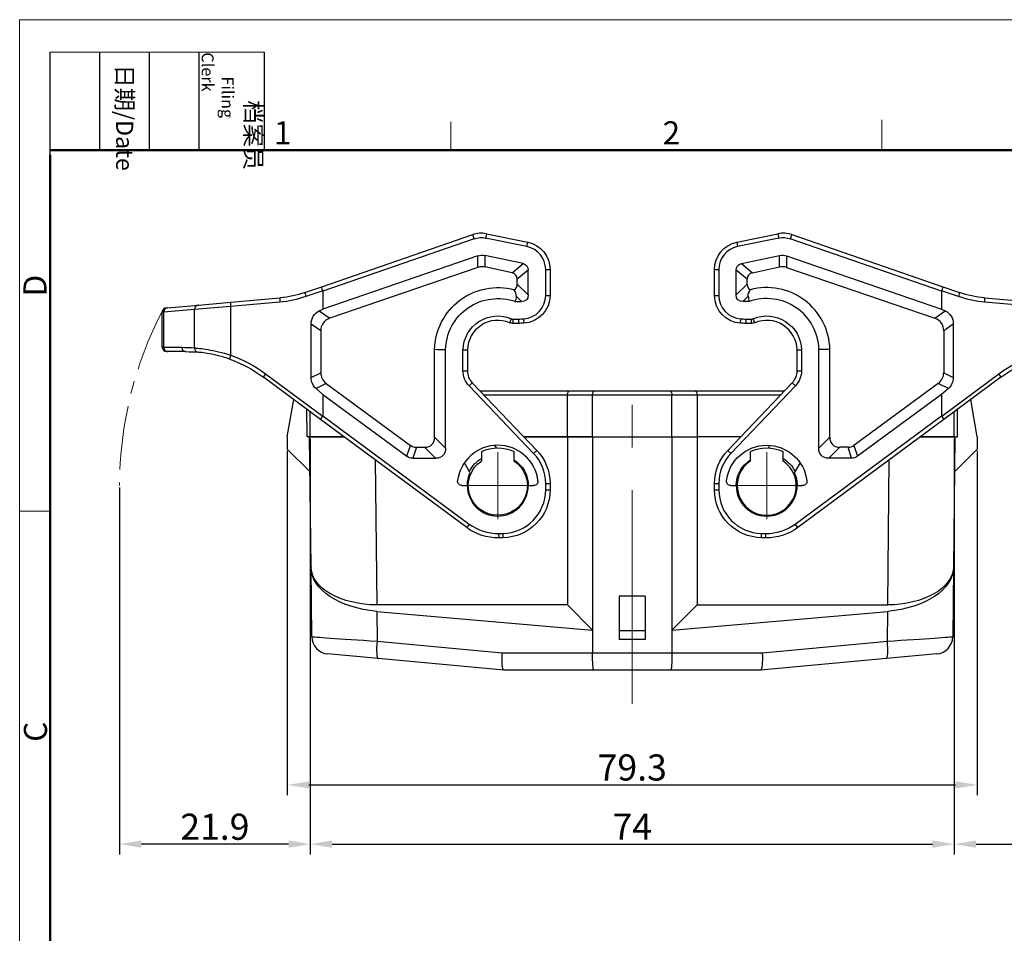
# Model space of a CAD drawing. Units: millimetres. Extents: x 1588 to 1885, y 580 to 790.
# Drawn here: x 1588 to 1701, y 685 to 790 of the extents above; entities that cross this region are included whole.
import ezdxf

# ---------------------------------------------------------------- set-up
doc = ezdxf.new("R2010")
doc.units = ezdxf.units.MM
doc.header["$LTSCALE"] = 65.395
doc.header["$PDMODE"] = 3
doc.header["$PDSIZE"] = 8
doc.linetypes.add('CENTER', pattern=[0.6, 0.375, -0.075, 0.075, -0.075])
doc.layers.get('0').update_dxf_attribs({"linetype": 'CONTINUOUS', "lineweight": 30})
doc.layers.get('Defpoints').update_dxf_attribs({"linetype": 'CONTINUOUS'})
for name, color, linetype, lineweight in [('Dim', 3, 'CONTINUOUS', 15), ('ZXX', 1, 'CENTER', 13), ('图框', 7, 'CONTINUOUS', 20)]:
    doc.layers.add(name, color=color, linetype=linetype, lineweight=lineweight)
doc.styles.add('Romans字体', font='romans.shx', dxfattribs={"width": 0.75})
doc.styles.get("Standard").update_dxf_attribs({"font": 'txt', "width": 0.75})
doc.dimstyles.new('01', dxfattribs={"dimtxt": 3, "dimasz": 2.5, "dimexe": 1.2, "dimexo": 0.2, "dimgap": 0.5, "dimtad": 1, "dimdec": 1, "dimdsep": 46, "dimtxsty": 'Romans字体', "dimcen": 0, "dimclrd": 1, "dimclre": 6, "dimclrt": 4, "dimazin": 2, "dimtfac": 1, "dimtdec": 1, "dimtofl": 0, "dimtmove": 0, "dimatfit": 3, "dimfxl": 1, "dimtolj": 1, "dimtzin": 0, "dimarcsym": 0})

# ---------------------------------------------------------------- blocks, each defined once
blk = doc.blocks.new('A4图框-NEW')
at = {"layer": '图框', "color": 1, "lineweight": 18}
for q in [(833.41, 480.53), (1130.41, 690.53)]:
    blk.add_line((833.41, 690.53), q, dxfattribs=at)
at = {"layer": '图框', "lineweight": -3}
for p, q in [((836.91, 675.02), (836.91, 686.79)), ((842.62, 675.53), (842.62, 686.79)), ((848.33, 675.53), (848.33, 686.79)), ((854.05, 675.53), (854.05, 686.79)), ((861.54, 675.53), (861.54, 686.79)), ((842.62, 675.53), (842.62, 685.02)), ((848.33, 675.53), (848.33, 685.02)), ((854.05, 675.53), (854.05, 685.02)), ((836.91, 675.02), (836.91, 684.5))]:
    blk.add_line(p, q, dxfattribs=at)
at = {"layer": '图框', "lineweight": 18}
blk.add_line((836.91, 686.79), (861.54, 686.79), dxfattribs=at)
at = {"layer": '图框', "color": 6}
for p, q in [((932.48, 679.03), (932.48, 675.53)), ((882.95, 678.8), (882.95, 675.53)), ((836.91, 634.07), (833.41, 634.07))]:
    blk.add_line(p, q, dxfattribs=at)
at = {"layer": '图框', "lineweight": 50}
for p, q in [((836.91, 675.53), (1126.93, 675.53)), ((836.91, 484.02), (836.91, 675.02))]:
    blk.add_line(p, q, dxfattribs=at)
at = {"layer": '图框', "char_height": 1.959, "width": 11.2554, "attachment_point": 4, "rotation": 270}
for s, insert in [('\\pi2.8203;档案员{\\H0.7x;\\P\\pi1.4159;\\Fromans|c134;Filing Clerk\\fFangSong_GB2312|b0|i0|c134|p49; }', (857.79, 686.79)), ('\\pi0.7115;日期{\\Fromans|c134;/Date}', (845.48, 686.79))]:
    blk.add_mtext(s, dxfattribs=dict(at, insert=insert))
at = {"layer": '图框', "color": 6, "char_height": 2.65, "width": 2.5579, "attachment_point": 1, "style": 'Romans字体'}
for s, insert in [('1', (862.63, 678.86)), ('2', (907.3, 678.86))]:
    blk.add_mtext(s, dxfattribs=dict(at, insert=insert))
at = {"layer": '图框', "color": 6, "char_height": 2.65, "width": 2.5579, "attachment_point": 1, "rotation": 90, "style": 'Romans字体'}
for s, insert in [('D', (833.85, 658.73)), ('C', (833.9, 607.55))]:
    blk.add_mtext(s, dxfattribs=dict(at, insert=insert))
blk = doc.blocks.new('*D69')
at = {"layer": 'Defpoints', "color": 0, "transparency": 16777216}
for p in [(1621.22, 742.38), (1695.22, 742.38), (1695.22, 695.58)]:
    blk.add_point(p, dxfattribs=at)
at = {"layer": 'Dim', "color": 6, "lineweight": -2, "transparency": 16777216}
for p, q in [((1621.22, 742.18), (1621.22, 694.38)), ((1695.22, 742.18), (1695.22, 694.38))]:
    blk.add_line(p, q, dxfattribs=at)
at = {"layer": 'Dim', "color": 1, "lineweight": -2, "transparency": 16777216}
blk.add_line((1623.72, 695.58), (1692.72, 695.58), dxfattribs=at)
at = {"layer": 'Dim', "color": 1, "transparency": 16777216}
for points in [[(1623.72, 696), (1623.72, 695.16), (1621.22, 695.58)], [(1692.72, 696), (1692.72, 695.16), (1695.22, 695.58)]]:
    blk.add_solid(points, dxfattribs=at)
at = {"layer": 'Dim', "color": 4, "lineweight": 0, "transparency": 16777216, "insert": (1658.22, 697.58), "char_height": 3, "attachment_point": 5, "style": 'Romans字体'}
blk.add_mtext('\\A1;74', dxfattribs=at)
blk = doc.blocks.new('*D73')
at = {"layer": 'Defpoints', "color": 0, "transparency": 16777216}
for p in [(1599.31, 736.78), (1621.22, 707.29), (1599.31, 695.58)]:
    blk.add_point(p, dxfattribs=at)
at = {"layer": 'Dim', "color": 6, "lineweight": -2, "transparency": 16777216}
for p, q in [((1599.31, 736.58), (1599.31, 694.38)), ((1621.22, 707.09), (1621.22, 694.38))]:
    blk.add_line(p, q, dxfattribs=at)
at = {"layer": 'Dim', "color": 1, "lineweight": -2, "transparency": 16777216}
blk.add_line((1618.72, 695.58), (1601.81, 695.58), dxfattribs=at)
at = {"layer": 'Dim', "color": 1, "transparency": 16777216}
for points in [[(1601.81, 696), (1601.81, 695.16), (1599.31, 695.58)], [(1618.72, 696), (1618.72, 695.16), (1621.22, 695.58)]]:
    blk.add_solid(points, dxfattribs=at)
at = {"layer": 'Dim', "color": 4, "lineweight": 0, "transparency": 16777216, "insert": (1610.26, 697.58), "char_height": 3, "attachment_point": 5, "style": 'Romans字体'}
blk.add_mtext('\\A1;21.9', dxfattribs=at)
blk = doc.blocks.new('*D74')
at = {"layer": 'Defpoints', "color": 0, "transparency": 16777216}
for p in [(1717.12, 736.78), (1695.22, 707.29), (1717.12, 695.58)]:
    blk.add_point(p, dxfattribs=at)
at = {"layer": 'Dim', "color": 6, "lineweight": -2, "transparency": 16777216}
for p, q in [((1717.12, 736.58), (1717.12, 694.38)), ((1695.22, 707.09), (1695.22, 694.38))]:
    blk.add_line(p, q, dxfattribs=at)
at = {"layer": 'Dim', "color": 1, "lineweight": -2, "transparency": 16777216}
blk.add_line((1697.72, 695.58), (1714.62, 695.58), dxfattribs=at)
at = {"layer": 'Dim', "color": 1, "transparency": 16777216}
for points in [[(1697.72, 696), (1697.72, 695.16), (1695.22, 695.58)], [(1714.62, 696), (1714.62, 695.16), (1717.12, 695.58)]]:
    blk.add_solid(points, dxfattribs=at)
at = {"layer": 'Dim', "color": 4, "lineweight": 0, "transparency": 16777216, "insert": (1706.17, 697.58), "char_height": 3, "attachment_point": 5, "style": 'Romans字体'}
blk.add_mtext('\\A1;21.9', dxfattribs=at)
blk = doc.blocks.new('*D75')
at = {"layer": 'Defpoints', "color": 0, "transparency": 16777216}
for p in [(1618.57, 740.98), (1697.86, 740.98), (1697.86, 702.39)]:
    blk.add_point(p, dxfattribs=at)
at = {"layer": 'Dim', "color": 6, "lineweight": -2, "transparency": 16777216}
for p, q in [((1618.57, 740.78), (1618.57, 701.19)), ((1697.86, 740.78), (1697.86, 701.19))]:
    blk.add_line(p, q, dxfattribs=at)
at = {"layer": 'Dim', "color": 1, "lineweight": -2, "transparency": 16777216}
blk.add_line((1621.07, 702.39), (1695.36, 702.39), dxfattribs=at)
at = {"layer": 'Dim', "color": 1, "transparency": 16777216}
for points in [[(1621.07, 702.8), (1621.07, 701.97), (1618.57, 702.39)], [(1695.36, 702.8), (1695.36, 701.97), (1697.86, 702.39)]]:
    blk.add_solid(points, dxfattribs=at)
at = {"layer": 'Dim', "color": 4, "transparency": 16777216, "insert": (1658.22, 704.39), "char_height": 3, "attachment_point": 5, "style": 'Romans字体'}
blk.add_mtext('\\A1;79.3', dxfattribs=at)

msp = doc.modelspace()

# ---------------------------------------------------------------- linework, layer by layer
for p, q in [((1622.54, 759.64), (1639.89, 765.63)), ((1640.05, 765.16), (1622.66, 759.15)), ((1640.05, 765.16), (1639.89, 765.63)), ((1641.47, 765.73), (1641.37, 765.24)), ((1646.11, 764.26), (1641.37, 765.24)), ((1641.47, 765.73), (1646.21, 764.75)), ((1670.22, 764.75), (1674.96, 765.73)), ((1675.06, 765.24), (1670.32, 764.26)), ((1674.96, 765.73), (1675.06, 765.24)), ((1676.55, 765.63), (1676.38, 765.16)), ((1693.77, 759.15), (1676.38, 765.16)), ((1676.55, 765.63), (1693.89, 759.64)), ((1646.11, 764.26), (1646.21, 764.75)), ((1670.22, 764.75), (1670.32, 764.26)), ((1640.47, 763.18), (1622.66, 757.07)), ((1640.48, 761.86), (1640.47, 763.18)), ((1641.28, 763.24), (1641.29, 761.91)), ((1645.67, 762.3), (1641.28, 763.24)), ((1670.77, 762.3), (1675.15, 763.24)), ((1675.14, 761.91), (1675.15, 763.24)), ((1675.96, 763.18), (1675.95, 761.86)), ((1675.96, 763.18), (1693.77, 757.07)), ((1640.48, 761.86), (1623.46, 756.01)), ((1644.41, 761.25), (1641.29, 761.91)), ((1644.41, 761.25), (1645.67, 762.3)), ((1646.27, 761.56), (1645.01, 760.5)), ((1646.27, 758.7), (1646.27, 761.56)), ((1648.27, 761.62), (1648.77, 761.62)), ((1648.27, 758.64), (1648.27, 761.62)), ((1648.77, 761.62), (1648.77, 758.64)), ((1667.67, 761.62), (1668.17, 761.62)), ((1667.67, 758.64), (1667.67, 761.62)), ((1668.17, 761.62), (1668.17, 758.64)), ((1671.42, 760.5), (1670.17, 761.56)), ((1670.17, 758.7), (1670.17, 761.56)), ((1670.77, 762.3), (1672.02, 761.25)), ((1672.02, 761.25), (1675.14, 761.91)), ((1675.95, 761.86), (1692.97, 756.01)), ((1645.01, 759.95), (1645.01, 760.5)), ((1671.42, 759.95), (1671.42, 760.5)), ((1620.61, 758.97), (1622.54, 759.64)), ((1645.01, 759.95), (1646.27, 758.7)), ((1670.17, 758.7), (1671.42, 759.95)), ((1693.89, 759.64), (1695.82, 758.97)), ((1612.08, 757.87), (1617.74, 758.36)), ((1622.66, 759.18), (1620.71, 758.5)), ((1622.66, 759.15), (1622.66, 757.07)), ((1645.5, 757.93), (1644.89, 758.54)), ((1648.27, 758.64), (1648.77, 758.64)), ((1667.67, 758.64), (1668.17, 758.64)), ((1671.54, 758.54), (1670.93, 757.93)), ((1695.72, 758.5), (1693.77, 759.18)), ((1693.77, 759.15), (1693.77, 757.07)), ((1698.69, 758.36), (1704.35, 757.87)), ((1607.92, 757.04), (1604.37, 756.73)), ((1604.67, 757.22), (1604.81, 757.23)), ((1604.81, 757.23), (1608.36, 757.54)), ((1612.06, 757.37), (1607.92, 757.04)), ((1607.92, 752.61), (1607.92, 757.04)), ((1608.36, 757.54), (1612.08, 757.87)), ((1617.72, 757.87), (1612.06, 757.37)), ((1612.06, 757.37), (1612.06, 751.78)), ((1622.25, 756.87), (1622.66, 757.07)), ((1644.78, 757.93), (1645.5, 757.93)), ((1671.65, 757.93), (1670.93, 757.93)), ((1693.77, 757.07), (1694.18, 756.87)), ((1704.37, 757.37), (1698.71, 757.87)), ((1604.37, 756.73), (1604.22, 756.72)), ((1604.22, 752.68), (1604.22, 756.72)), ((1604.37, 756.73), (1604.37, 752.68)), ((1622.25, 756.87), (1623.46, 756.01)), ((1644.31, 755.97), (1644.12, 755.51)), ((1644.51, 755.93), (1644.51, 755.43)), ((1644.51, 755.93), (1645.14, 755.93)), ((1645.14, 755.93), (1645.14, 755.43)), ((1645.73, 755.95), (1645.77, 755.45)), ((1670.66, 755.45), (1670.7, 755.95)), ((1671.29, 755.43), (1671.29, 755.93)), ((1671.29, 755.93), (1671.93, 755.93)), ((1671.93, 755.43), (1671.93, 755.93)), ((1672.31, 755.51), (1672.12, 755.97)), ((1692.97, 756.01), (1694.18, 756.87)), ((1622.42, 754.56), (1621.32, 755.34)), ((1621.32, 749.21), (1621.32, 755.34)), ((1645.14, 755.43), (1644.51, 755.43)), ((1671.93, 755.43), (1671.29, 755.43)), ((1695.11, 755.34), (1694.01, 754.56)), ((1695.11, 755.34), (1695.11, 749.21)), ((1622.42, 754.56), (1622.42, 749.76)), ((1694.01, 754.56), (1694.01, 749.76)), ((1604.22, 752.68), (1604.37, 752.68)), ((1604.37, 752.68), (1606.45, 752.68)), ((1635.51, 742.34), (1635.51, 752.45)), ((1636.77, 741.08), (1636.77, 752.43)), ((1638.77, 749.99), (1638.77, 752.4)), ((1677.66, 752.4), (1677.66, 749.99)), ((1679.66, 741.08), (1679.66, 752.43)), ((1680.92, 742.34), (1680.92, 752.45)), ((1604.86, 752.18), (1604.72, 752.18)), ((1606.93, 752.18), (1604.86, 752.18)), ((1639.27, 752.4), (1639.27, 749.99)), ((1677.16, 749.99), (1677.16, 752.4)), ((1622.4, 744.39), (1615.85, 749.24)), ((1616.08, 749.64), (1622.65, 744.77)), ((1621.32, 749.21), (1622.42, 749.76)), ((1638.77, 749.99), (1639.27, 749.99)), ((1677.16, 749.99), (1677.66, 749.99)), ((1693.78, 744.77), (1700.35, 749.64)), ((1694.01, 749.76), (1695.11, 749.21)), ((1700.58, 749.24), (1694.03, 744.39)), ((1623.05, 748.53), (1621.88, 747.94)), ((1622.66, 747.25), (1621.88, 747.94)), ((1623.05, 748.53), (1632.73, 741.41)), ((1639.46, 748.26), (1639.82, 748.61)), ((1646.88, 740.48), (1639.46, 748.26)), ((1639.82, 748.61), (1647.24, 740.83)), ((1669.19, 740.83), (1676.61, 748.61)), ((1676.97, 748.26), (1669.55, 740.48)), ((1676.61, 748.61), (1676.97, 748.26)), ((1693.38, 748.53), (1683.7, 741.41)), ((1694.55, 747.94), (1693.38, 748.53)), ((1694.55, 747.94), (1693.77, 747.25)), ((1622.66, 747.25), (1622.66, 744.82)), ((1622.66, 747.25), (1632.32, 740.16)), ((1640.7, 747.68), (1651.05, 747.68)), ((1650.77, 747.18), (1641.18, 747.18)), ((1653.65, 747.18), (1650.77, 747.18)), ((1650.77, 742.38), (1650.77, 747.18)), ((1651.05, 747.68), (1653.94, 747.68)), ((1662.78, 747.18), (1653.65, 747.18)), ((1653.65, 742.38), (1653.65, 747.18)), ((1653.94, 747.68), (1662.49, 747.68)), ((1662.49, 747.68), (1665.38, 747.68)), ((1665.67, 747.18), (1662.78, 747.18)), ((1662.78, 742.38), (1662.78, 747.18)), ((1665.38, 747.68), (1675.73, 747.68)), ((1675.25, 747.18), (1665.67, 747.18)), ((1665.67, 747.18), (1665.67, 742.38)), ((1693.77, 747.25), (1684.11, 740.16)), ((1693.77, 747.25), (1693.77, 744.82)), ((1618.57, 742.38), (1619.32, 746.67)), ((1697.86, 742.38), (1697.11, 746.67)), ((1620.85, 742.38), (1620.82, 745.56)), ((1621.22, 742.38), (1621.22, 745.27)), ((1622.66, 744.82), (1639.49, 732.36)), ((1676.94, 732.36), (1693.77, 744.82)), ((1695.22, 742.38), (1695.22, 745.27)), ((1695.58, 742.38), (1695.61, 745.56)), ((1639.2, 731.96), (1622.4, 744.39)), ((1694.03, 744.39), (1677.24, 731.96)), ((1618.57, 742.38), (1618.57, 740.98)), ((1621.15, 742.38), (1620.85, 742.38)), ((1621.31, 727.41), (1621.15, 742.38)), ((1621.15, 742.38), (1625.12, 742.38)), ((1625.12, 742.38), (1621.22, 742.38)), ((1635.51, 742.34), (1636.77, 741.08)), ((1645.76, 742.38), (1650.77, 742.38)), ((1650.77, 742.38), (1645.76, 742.38)), ((1650.77, 742.38), (1650.77, 723.08)), ((1653.65, 742.38), (1650.77, 742.38)), ((1650.77, 742.38), (1653.65, 742.38)), ((1653.65, 742.38), (1662.78, 742.38)), ((1653.65, 742.38), (1653.65, 720.19)), ((1653.65, 742.38), (1662.78, 742.38)), ((1662.78, 742.38), (1662.78, 720.19)), ((1662.78, 742.38), (1665.67, 742.38)), ((1662.78, 742.38), (1665.67, 742.38)), ((1670.67, 742.38), (1665.67, 742.38)), ((1665.67, 742.38), (1665.67, 723.08)), ((1670.67, 742.38), (1665.67, 742.38)), ((1679.66, 741.08), (1680.92, 742.34)), ((1691.31, 742.38), (1695.28, 742.38)), ((1695.22, 742.38), (1691.31, 742.38)), ((1695.28, 742.38), (1695.13, 727.41)), ((1695.28, 742.38), (1695.58, 742.38)), ((1697.86, 742.38), (1697.86, 740.98)), ((1632.32, 740.16), (1632.73, 741.41)), ((1633.41, 741.19), (1633, 739.93)), ((1633.41, 741.19), (1634.36, 741.19)), ((1635.62, 739.93), (1634.36, 741.19)), ((1642.4, 741.42), (1642.57, 741.13)), ((1673.86, 741.13), (1674.03, 741.42)), ((1682.07, 741.19), (1680.81, 739.93)), ((1683.02, 741.19), (1682.07, 741.19)), ((1683.43, 739.93), (1683.02, 741.19)), ((1683.7, 741.41), (1684.11, 740.16)), ((1618.57, 740.98), (1621.19, 738.38)), ((1640.92, 739.63), (1640.92, 740.72)), ((1644.62, 740.72), (1644.62, 739.63)), ((1646.88, 740.48), (1647.24, 740.83)), ((1669.19, 740.83), (1669.55, 740.48)), ((1671.82, 739.63), (1671.82, 740.72)), ((1675.52, 740.72), (1675.52, 739.63)), ((1695.24, 738.38), (1697.86, 740.98)), ((1628.68, 739.74), (1628.85, 723.08)), ((1633, 739.93), (1635.62, 739.93)), ((1639.6, 738.27), (1638.93, 739.42)), ((1677.5, 739.42), (1676.83, 738.27)), ((1683.43, 739.93), (1680.81, 739.93)), ((1687.58, 723.08), (1687.75, 739.74)), ((1638.65, 736.78), (1639.27, 736.78)), ((1646.27, 736.78), (1646.89, 736.78)), ((1648.27, 737.03), (1648.77, 737.03)), ((1648.27, 736.29), (1648.27, 737.03)), ((1648.77, 737.03), (1648.77, 736.29)), ((1667.67, 737.03), (1668.17, 737.03)), ((1667.67, 736.29), (1667.67, 737.03)), ((1668.17, 737.03), (1668.17, 736.29)), ((1669.55, 736.78), (1670.17, 736.78)), ((1677.17, 736.78), (1677.79, 736.78)), ((1648.27, 736.29), (1648.77, 736.29)), ((1667.67, 736.29), (1668.17, 736.29)), ((1639.49, 732.36), (1639.2, 731.96)), ((1677.24, 731.96), (1676.94, 732.36)), ((1642.86, 731.28), (1643.35, 731.29)), ((1642.86, 731.28), (1642.87, 730.78)), ((1643.35, 731.29), (1643.36, 730.79)), ((1673.07, 730.79), (1673.08, 731.29)), ((1673.08, 731.29), (1673.57, 731.28)), ((1673.56, 730.78), (1673.57, 731.28)), ((1643.36, 730.79), (1642.87, 730.78)), ((1673.56, 730.78), (1673.07, 730.79)), ((1621.31, 727.41), (1621.31, 727.36)), ((1621.39, 719.41), (1621.31, 727.36)), ((1695.12, 727.36), (1695.04, 719.41)), ((1695.13, 727.41), (1695.12, 727.36)), ((1650.77, 723.08), (1628.85, 723.08)), ((1650.77, 723.08), (1653.65, 720.19)), ((1656.72, 724.08), (1656.72, 719.08)), ((1659.72, 724.08), (1656.72, 724.08)), ((1659.72, 724.08), (1659.72, 719.08)), ((1665.67, 723.08), (1662.78, 720.19)), ((1665.67, 723.08), (1687.58, 723.08)), ((1628.86, 722.33), (1653.65, 720.19)), ((1628.86, 722.33), (1628.89, 718.9)), ((1662.78, 720.19), (1687.57, 722.33)), ((1687.54, 718.9), (1687.57, 722.33)), ((1653.65, 720.19), (1653.65, 717.58)), ((1659.72, 720.08), (1656.72, 720.08)), ((1662.78, 720.19), (1662.78, 717.58)), ((1628.89, 718.9), (1643.26, 717.58)), ((1659.72, 719.08), (1656.72, 719.08)), ((1673.17, 717.58), (1687.54, 718.9)), ((1629.01, 716.91), (1623.21, 717.44)), ((1643.26, 717.58), (1653.65, 717.58)), ((1653.65, 717.58), (1662.78, 717.58)), ((1662.78, 717.58), (1673.17, 717.58)), ((1693.22, 717.44), (1687.42, 716.91)), ((1643.46, 715.58), (1629.01, 716.91)), ((1687.42, 716.91), (1672.97, 715.58)), ((1643.46, 715.58), (1643.47, 715.58)), ((1653.8, 715.58), (1643.47, 715.58)), ((1662.63, 715.58), (1653.8, 715.58)), ((1672.97, 715.58), (1662.63, 715.58)), ((1672.97, 715.58), (1672.97, 715.58))]:
    msp.add_line(p, q)
for centre, radius, start, end in [((1640.86, 762.79), 3, 78.3276, 109.0459), ((1675.57, 762.79), 3, 70.9541, 101.6724), ((1645.57, 761.62), 2.7, 0, 78.3276), ((1670.87, 761.62), 2.7, 101.6724, 180), ((1673.67, 752.28), 7.26, 1.3181, 105.0903), ((1645.57, 758.64), 2.7, 273.5902, 0), ((1670.87, 758.64), 2.7, 180, 266.4098), ((1673.67, 752.28), 6, 1.4497, 109.6666), ((1604.72, 756.72), 0.5, 95, 180), ((1644.51, 756.43), 0.5, 247.2531, 270), ((1645.14, 765.43), 9.5, 270, 273.5902), ((1671.29, 765.43), 9.5, 266.4098, 270), ((1671.93, 756.43), 0.5, 270, 292.7469), ((1642.77, 752.28), 3.5, 67.2531, 178.1018), ((1673.67, 752.28), 3.5, 1.8982, 112.7469), ((1604.72, 752.68), 0.5, 180, 270), ((1641.27, 749.99), 2, 180, 223.6675), ((1675.16, 749.99), 2, 316.3325, 0), ((1642.77, 736.78), 4.65, 6.9199, 173.0801), ((1643.27, 737.03), 5, 0, 43.6675), ((1673.17, 737.03), 5, 136.3325, 180), ((1673.67, 736.78), 3.4, 122.9644, 57.0356), ((1642.77, 736.78), 3.5, 180, 0), ((1673.67, 736.78), 3.5, 180, 0), ((1643.27, 736.29), 5, 270.9928, 0), ((1673.17, 736.29), 5, 180, 269.0072), ((1642.77, 736.78), 5.5, 233.4883, 270.9928), ((1673.67, 736.78), 5.5, 269.0072, 306.5117), ((1623.39, 719.43), 2, 180.6, 264.7462), ((1693.04, 719.43), 2, 275.2538, 359.4)]:
    msp.add_arc(centre, radius, start, end)
at = {"extrusion": (0, 0, -1)}
for centre, radius, start, end in [((-1640.86, 762.79), 2.5, 70.9541, 101.6724), ((-1675.57, 762.79), 2.5, 78.3276, 109.0459), ((-1645.57, 761.62), 3.2, 101.6724, 180), ((-1670.87, 761.62), 3.2, 0, 78.3276), ((-1642.77, 752.28), 7.26, 1.3181, 105.0903), ((-1616.63, 770.32), 12.5, 250.9541, 265), ((-1616.7, 770.32), 12, 250.9541, 265), ((-1642.77, 752.28), 6, 1.4497, 109.6666), ((-1645.57, 758.64), 3.2, 180, 266.4098), ((-1670.87, 758.64), 3.2, 273.5902, 0), ((-1699.8, 770.32), 12.5, 275, 289.0459), ((-1699.73, 770.32), 12, 275, 289.0459), ((-1642.77, 752.28), 4, 1.7756, 112.7469), ((-1673.67, 752.28), 4, 67.2531, 178.2244), ((-1644.51, 756.43), 1, 270, 292.7469), ((-1645.14, 765.43), 10, 266.4098, 270), ((-1671.29, 765.43), 10, 270, 273.5902), ((-1671.93, 756.43), 1, 247.2531, 270), ((-1606.45, 737.18), 15.5, 90, 95.4419), ((-1606.93, 737.18), 15, 90, 95.4419), ((-1606.93, 737.18), 15, 109.5951, 126.5117), ((-1606.86, 737.18), 15.5, 109.5951, 126.5117), ((-1709.57, 737.18), 15.5, 53.4883, 70.4049), ((-1709.5, 737.18), 15, 53.4883, 70.4049), ((-1641.27, 749.99), 2.5, 316.3325, 0), ((-1675.16, 749.99), 2.5, 180, 223.6675), ((-1642.77, 736.78), 4.35, 64.8311, 115.1689), ((-1673.67, 736.78), 4.65, 6.9199, 173.0801), ((-1673.67, 736.78), 4.35, 64.8311, 115.1689), ((-1643.27, 737.03), 5.5, 136.3325, 180), ((-1673.17, 737.03), 5.5, 0, 43.6675), ((-1642.77, 736.78), 3.4, 122.9644, 57.0356), ((-1642.77, 736.78), 3.65, 26.7469, 59.5237), ((-1642.77, 736.78), 3.5, 121.909, 180), ((-1673.67, 736.78), 3.5, 0, 58.091), ((-1673.67, 736.78), 3.65, 120.4706, 153.2475), ((-1642.77, 736.78), 3.5, 0, 25.1501), ((-1673.67, 736.78), 3.5, 154.8499, 180), ((-1638.65, 737.28), 0.5, 270, 6.9199), ((-1646.89, 737.28), 0.5, 173.0801, 270), ((-1669.55, 737.28), 0.5, 270, 6.9199), ((-1677.79, 737.28), 0.5, 173.0801, 270), ((-1643.27, 736.29), 5.5, 180, 269.0072), ((-1673.17, 736.29), 5.5, 270.9928, 0), ((-1642.77, 736.78), 6, 269.0072, 306.5117), ((-1673.67, 736.78), 6, 233.4883, 270.9928)]:
    msp.add_arc(centre, radius, start, end, dxfattribs=at)
for centre, major_axis, ratio, start_param, end_param in [((1640.97, 760.6), (0.02, -2.67), 0.749297, 2.896388, 3.30595), ((1675.46, 760.6), (-0.02, -2.67), 0.749297, 2.977236, 3.386798), ((1644.96, 761.1), (1.14, 0.95), 0.674226, 5.798059, 6.798037), ((1671.47, 761.1), (-1.14, 0.95), 0.674226, 5.768333, 6.768311), ((1622.7, 759.17), (0.163, -0.473), 0.066413, 1.616418, 3.141593), ((1693.73, 759.17), (-0.163, -0.473), 0.066413, 3.141593, 4.666767), ((1619.12, 757.93), (-3.54, -1.25), 0.133128, 3.142827, 3.188449), ((1644.96, 759.24), (1.1, -1.1), 0.6444, 5.710757, 6.855611), ((1671.47, 759.24), (-1.1, -1.1), 0.6444, 5.710759, 6.855614), ((1697.31, 757.93), (3.54, -1.25), 0.133128, 3.094736, 3.140358), ((1623.66, 754.77), (1.92, -1.72), 0.772228, 2.534414, 3.456992), ((1692.77, 754.77), (-1.92, -1.72), 0.772228, 2.826193, 3.748771), ((1623.66, 749.61), (-2.07, -1.33), 0.810559, 6.05581, 6.762605), ((1692.77, 749.61), (2.07, -1.33), 0.810559, 5.803765, 6.510561), ((1651.05, 747.18), (0, -0.5), 0.57735, 1.570796, 3.141593), ((1653.94, 747.18), (0, -0.5), 0.57735, 1.570796, 3.141593), ((1662.49, 747.18), (0, -0.5), 0.57735, 3.141593, 4.712389), ((1665.38, 747.18), (0, -0.5), 0.57735, 3.141593, 4.712389), ((1622.7, 744.79), (-0.297, -0.402), 0.056539, 0, 1.487547), ((1619.12, 747.44), (3.53, -2.67), 0.112636, 6.198325, 6.281575), ((1697.31, 747.44), (-3.53, -2.67), 0.112636, 0.001611, 0.08486), ((1693.73, 744.79), (0.297, -0.402), 0.056539, 4.795638, 6.283185), ((1633.26, 741.89), (0.62, 1.9), 0.749877, 2.902691, 3.384852), ((1634.81, 741.89), (-1.65, 1.65), 0.6444, 2.569164, 3.714021), ((1681.62, 741.89), (1.65, 1.65), 0.6444, 2.569164, 3.714021), ((1683.17, 741.89), (-0.62, 1.9), 0.749877, 2.898333, 3.380494), ((1628.81, 727.41), (7.5, -0.04), 0.577287, 1.561728, 3.132525), ((1630.11, 727.36), (8.8, -0.05), 0.57781, 1.710091, 3.1325), ((1686.32, 727.36), (-8.8, -0.05), 0.57781, 3.150685, 4.573095), ((1687.62, 727.41), (-7.5, -0.04), 0.577287, 3.15066, 4.721457), ((1630.2, 718.81), (8.81, -0.6), 0.000354, 3.141565, 4.563974), ((1686.23, 718.81), (-8.81, -0.6), 0.000354, 1.719211, 3.141621), ((1643.56, 717.58), (-0.09, -2), 0.147547, 0.006769, 1.564027), ((1653.8, 717.58), (0, -2), 0.074334, 0, 1.570796), ((1662.63, 717.58), (0, -2), 0.074334, 4.712389, 6.283185), ((1672.87, 717.58), (0.09, -2), 0.147547, 4.719158, 6.276416)]:
    msp.add_ellipse(centre, major_axis=major_axis, ratio=ratio, start_param=start_param, end_param=end_param, dxfattribs=at)
for centre, major_axis, ratio, start_param, end_param in [((1640.99, 759.27), (0.02, -2.67), 0.749297, 2.977236, 3.386794), ((1675.44, 759.27), (-0.02, -2.67), 0.749297, 2.896392, 3.30595), ((1643.7, 760.05), (1.14, 0.95), 0.674226, 5.768333, 6.768311), ((1672.73, 760.05), (-1.14, 0.95), 0.674226, 5.798059, 6.798037), ((1643.7, 760.49), (1.1, -1.1), 0.6444, 6.104116, 6.855614), ((1672.73, 760.49), (-1.1, -1.1), 0.6444, 5.710757, 6.462254), ((1617.79, 757.87), (-0.044, 0.498), 0.139235, 0, 1.558615), ((1620.78, 758.5), (-0.163, 0.473), 0.132243, 0, 1.525174), ((1695.65, 758.5), (0.163, 0.473), 0.132243, 4.758011, 6.283185), ((1698.64, 757.87), (0.044, 0.498), 0.139235, 4.72457, 6.283185), ((1604.86, 756.73), (-0.044, 0.498), 0.96803, 0, 1.486306), ((1608.4, 757.04), (-0.044, 0.498), 0.96803, 0, 1.486306), ((1612.13, 757.37), (-0.044, 0.498), 0.139235, 0, 1.558615), ((1625.03, 753.79), (2.34, -1.67), 0.696444, 2.679735, 3.602313), ((1691.4, 753.79), (-2.34, -1.67), 0.696444, 2.680873, 3.603451), ((1604.86, 752.68), (0, 0.5), 0.968261, 1.570796, 3.141593), ((1606.93, 752.68), (0, 0.5), 0.968261, 1.570796, 3.141593), ((1608.4, 752.61), (0.047, 0.498), 0.967987, 1.662753, 3.141593), ((1612.13, 751.78), (0.168, 0.471), 0.131807, 1.617684, 3.141593), ((1616.15, 749.64), (0.297, 0.402), 0.112718, 1.654046, 3.141593), ((1625.03, 750.31), (2.45, 1.23), 0.728768, 2.789648, 3.496444), ((1691.4, 750.31), (-2.45, 1.23), 0.728768, 2.786742, 3.493537), ((1700.28, 749.64), (-0.297, 0.402), 0.112718, 3.141593, 4.62914), ((1633.55, 743.15), (-1.65, 1.65), 0.6444, 2.569164, 3.714021), ((1682.88, 743.15), (1.65, 1.65), 0.6444, 2.569164, 3.714021), ((1633.67, 743.15), (0.62, 1.9), 0.749877, 2.898338, 3.380494), ((1682.76, 743.15), (-0.62, 1.9), 0.749877, 2.902691, 3.384848), ((1629.19, 718.9), (0.18, 1.99), 0.147243, 1.584335, 3.141593), ((1687.24, 718.9), (0.18, -1.99), 0.147243, 0, 1.557258)]:
    msp.add_ellipse(centre, major_axis=major_axis, ratio=ratio, start_param=start_param, end_param=end_param)
for points, degree in [([(1648.15, 763.5), (1648.17, 763.48), (1648.19, 763.45), (1648.2, 763.43)], 3), ([(1668.23, 763.43), (1668.25, 763.45), (1668.26, 763.48), (1668.28, 763.5)], 3), ([(1644.89, 758.54), (1644.93, 758.78), (1644.78, 759.04), (1644.66, 759.29)], 3), ([(1671.54, 758.54), (1671.5, 758.78), (1671.65, 759.04), (1671.78, 759.29)], 3), ([(1644.89, 758.54), (1644.85, 758.34), (1644.82, 758.13), (1644.78, 757.93)], 3), ([(1671.54, 758.54), (1671.58, 758.34), (1671.61, 758.13), (1671.65, 757.93)], 3), ([(1635.51, 752.45), (1635.93, 752.44), (1636.35, 752.44), (1636.77, 752.43)], 3), ([(1680.92, 752.45), (1679.66, 752.43)], 1)]:
    msp.add_open_spline(points, degree=degree)
for points, knots in [([(1607.92, 752.61), (1608.17, 752.59), (1608.71, 752.54), (1610.19, 752.29), (1611.11, 752.09), (1612.06, 751.78)], [0, 0, 0, 0, 0.5, 0.5, 1, 1, 1, 1]), ([(1638.77, 752.4), (1638.78, 752.4), (1638.78, 752.4), (1638.82, 752.4), (1638.85, 752.4), (1638.93, 752.4), (1638.98, 752.4), (1639.08, 752.4), (1639.12, 752.4), (1639.19, 752.4), (1639.22, 752.4), (1639.26, 752.4), (1639.27, 752.4), (1639.27, 752.4)], [0, 0, 0, 0, 0.032562, 0.032562, 0.140587, 0.140587, 0.35571, 0.35571, 0.570805, 0.570805, 0.785886, 0.785886, 1, 1, 1, 1]), ([(1677.16, 752.4), (1677.16, 752.4), (1677.17, 752.4), (1677.21, 752.4), (1677.24, 752.4), (1677.31, 752.4), (1677.35, 752.4), (1677.45, 752.4), (1677.5, 752.4), (1677.58, 752.4), (1677.61, 752.4), (1677.65, 752.4), (1677.65, 752.4), (1677.66, 752.4)], [0, 0, 0, 0, 0.214874, 0.214874, 0.429747, 0.429747, 0.644634, 0.644634, 0.859548, 0.859548, 0.967469, 0.967469, 1, 1, 1, 1]), ([(1611.96, 751.31), (1611.69, 751.41), (1611.42, 751.5), (1611.16, 751.57), (1610.72, 751.7), (1610.29, 751.8), (1609.54, 751.96), (1609.2, 752.01), (1608.67, 752.08), (1608.47, 752.1), (1608.35, 752.11)], [0, 0, 0, 0, 0.163505, 0.163505, 0.163505, 0.438119, 0.438119, 0.717779, 0.717779, 1, 1, 1, 1])]:
    msp.add_open_spline(points, degree=3, knots=knots)
at = {"layer": 'Dim', "color": 1, "linetype": 'CENTER', "lineweight": 0, "ltscale": 0.3}
msp.add_arc((1642.77, 736.78), 43.46, 152.3412, 180, dxfattribs=at)
at = {"layer": 'ZXX', "lineweight": 0}
msp.add_line((1658.22, 711.72), (1658.22, 750.45), dxfattribs=at)
at = {"layer": 'ZXX', "lineweight": 0, "ltscale": 0.5}
for p, q in [((1642.77, 732.93), (1642.77, 740.63)), ((1673.67, 732.93), (1673.67, 740.63)), ((1638.92, 736.78), (1646.62, 736.78)), ((1677.52, 736.78), (1669.82, 736.78))]:
    msp.add_line(p, q, dxfattribs=at)

# ---------------------------------------------------------------- block references
at = {"layer": 'Dim', "xscale": 1.000004208988424, "yscale": 1.000004208988424, "zscale": 1.000004208988424}
msp.add_blockref('A4图框-NEW', (754.41, 99.79), dxfattribs=at)

# ---------------------------------------------------------------- dimensions: what is measured, and where the dimension line sits
at = {"layer": 'Dim', "lineweight": 0}
dim = msp.add_linear_dim(base=(1695.22, 695.58), p1=(1621.22, 742.38), p2=(1695.22, 742.38), dimstyle='01', dxfattribs=at)
dim.commit()
dim.dimension.update_dxf_attribs({"geometry": '*D69', "text_midpoint": (1658.22, 697.58)})
at = {"layer": 'Dim'}
dim = msp.add_linear_dim(base=(1697.86, 702.39), p1=(1618.57, 740.98), p2=(1697.86, 740.98), dimstyle='01', dxfattribs=at)
dim.commit()
dim.dimension.update_dxf_attribs({"geometry": '*D75', "text_midpoint": (1658.22, 704.39)})
at = {"layer": 'Dim', "lineweight": 0}
dim = msp.add_linear_dim(base=(1599.31, 695.58), p1=(1621.22, 707.29), p2=(1599.31, 736.78), text='21.9', dimstyle='01', dxfattribs=at)
dim.commit()
dim.dimension.update_dxf_attribs({"geometry": '*D73', "text_midpoint": (1610.26, 697.58)})
dim = msp.add_linear_dim(base=(1717.12, 695.58), p1=(1695.22, 707.29), p2=(1717.12, 736.78), angle=180, text='21.9', dimstyle='01', dxfattribs=at)
dim.commit()
dim.dimension.update_dxf_attribs({"geometry": '*D74', "text_midpoint": (1706.17, 697.58)})

doc.saveas('drawing.dxf')
